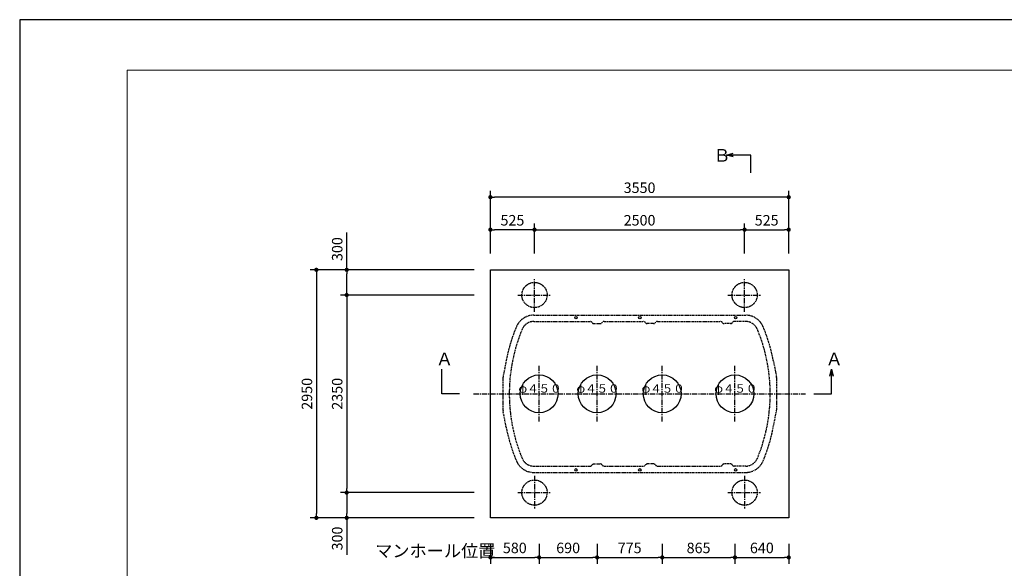
# Model space of a CAD drawing. Extents: x 37050 to 70690, y -1933 to 22264.
# Drawn here: x 37050 to 48766, y 15740 to 22264 of the extents above; entities that cross this region are included whole.
import ezdxf

# ---------------------------------------------------------------- set-up
doc = ezdxf.new("R2010")
doc.units = 0
doc.header["$LTSCALE"] = 50
doc.header["$MEASUREMENT"] = 0
doc.linetypes.add('CENTER', pattern=[2, 1.25, -0.25, 0.25, -0.25])
doc.linetypes.add('HIDDEN', pattern=[0.375, 0.25, -0.125])
doc.layers.get('Defpoints').update_dxf_attribs({"linetype": 'CONTINUOUS'})
for name, color, linetype in [('_0-1_CENTER', 7, 'CONTINUOUS'), ('_0-4_SCALE', 7, 'CONTINUOUS'), ('_0-5_TEXT', 7, 'CONTINUOUS'), ('_0-7_HONTAI', 7, 'CONTINUOUS'), ('_0-8_KAIKOU', 7, 'CONTINUOUS'), ('_0-9_KISO', 7, 'CONTINUOUS'), ('_0-f_浮上防止', 7, 'CONTINUOUS')]:
    doc.layers.add(name, color=color, linetype=linetype)
for name, color, linetype, lineweight in [('図面枠', 7, 'CONTINUOUS', 13), ('寸法線', 2, 'CONTINUOUS', 9), ('躯体', 8, 'CONTINUOUS', 13)]:
    doc.layers.add(name, color=color, linetype=linetype, lineweight=lineweight)
doc.styles.get("Standard").update_dxf_attribs({"font": 'txt', "bigfont": 'bigfont.shx'})
doc.dimstyles.new('寸法1', dxfattribs={"dimscale": 50, "dimtxt": 2.5, "dimasz": 1, "dimexe": 1.5, "dimexo": 2.54, "dimgap": 1, "dimtad": 1, "dimdec": 0, "dimzin": 0, "dimdsep": 46, "dimtxsty": 'STANDARD', "dimblk": 'DOT', "dimcen": 0.09, "dimadec": 0, "dimazin": 0, "dimtfac": 1, "dimtdec": 0, "dimtmove": 0, "dimatfit": 2, "dimldrblk": 'OPEN30', "dimfxl": 1, "dimtvp": 1, "dimtolj": 1, "dimtzin": 0, "dimarcsym": 0})

# ---------------------------------------------------------------- blocks, each defined once
blk = doc.blocks.new('_Dot')
at = {"layer": '躯体', "color": 0, "linetype": 'Continuous', "lineweight": -2}
blk.add_line((-0.5, 0), (-1, 0), dxfattribs=at)
at = {"layer": '躯体', "color": 0, "linetype": 'Continuous', "const_width": 0.5}
blk.add_lwpolyline([(-0.25, 0, 1), (0.25, 0, 1)], format="xyb", close=True, dxfattribs=at)
blk = doc.blocks.new('*D758')
at = {"layer": 'Defpoints', "color": 0, "linetype": 'Continuous'}
for p in [(40941, 19290), (42586, 19290), (42586, 18990)]:
    blk.add_point(p, dxfattribs=at)
at = {"layer": '寸法線', "color": 0, "linetype": 'Continuous', "lineweight": -2}
for p, q in [((40941, 19290), (40941, 19732)), ((42459, 19290), (40866, 19290)), ((40941, 19040), (40941, 19240)), ((42459, 18990), (40866, 18990))]:
    blk.add_line(p, q, dxfattribs=at)
at = {"layer": '寸法線', "color": 0, "linetype": 'ByBlock', "lineweight": -2, "xscale": 50, "yscale": 50, "zscale": 50}
for p, rotation in [((40941, 19290), 90), ((40941, 18990), 270)]:
    blk.add_blockref('_Dot', p, dxfattribs=dict(at, rotation=rotation))
at = {"layer": '寸法線', "color": 0, "linetype": 'Continuous', "insert": (40828, 19536), "char_height": 125, "attachment_point": 5, "rotation": 90}
blk.add_mtext('\\A1;300', dxfattribs=at)
blk = doc.blocks.new('_Open30')
at = {"layer": '躯体', "color": 0, "linetype": 'Continuous', "lineweight": -2}
for p, q in [((-1, 0.27), (0, 0)), ((0, 0), (-1, -0.27)), ((0, 0), (-1, 0))]:
    blk.add_line(p, q, dxfattribs=at)
blk = doc.blocks.new('*D759')
at = {"layer": 'Defpoints', "color": 0, "linetype": 'Continuous'}
for p in [(42586, 18990), (40941, 16640), (42586, 16640)]:
    blk.add_point(p, dxfattribs=at)
at = {"layer": '寸法線', "color": 0, "linetype": 'Continuous', "lineweight": -2}
for p, q in [((42459, 18990), (40866, 18990)), ((40941, 18940), (40941, 16690)), ((42459, 16640), (40866, 16640))]:
    blk.add_line(p, q, dxfattribs=at)
at = {"layer": '寸法線', "color": 0, "linetype": 'ByBlock', "lineweight": -2, "xscale": 50, "yscale": 50, "zscale": 50}
for p, rotation in [((40941, 18990), 90), ((40941, 16640), 270)]:
    blk.add_blockref('_Dot', p, dxfattribs=dict(at, rotation=rotation))
at = {"layer": '寸法線', "color": 0, "linetype": 'Continuous', "insert": (40828, 17815), "char_height": 125, "attachment_point": 5, "rotation": 90}
blk.add_mtext('\\A1;2350', dxfattribs=at)
blk = doc.blocks.new('*D760')
at = {"layer": 'Defpoints', "color": 0, "linetype": 'Continuous'}
for p in [(42586, 19290), (40580, 16340), (42586, 16340)]:
    blk.add_point(p, dxfattribs=at)
at = {"layer": '寸法線', "color": 0, "linetype": 'Continuous', "lineweight": -2}
for p, q in [((42459, 19290), (40505, 19290)), ((40580, 19240), (40580, 16390)), ((42459, 16340), (40505, 16340))]:
    blk.add_line(p, q, dxfattribs=at)
at = {"layer": '寸法線', "color": 0, "linetype": 'ByBlock', "lineweight": -2, "xscale": 50, "yscale": 50, "zscale": 50}
for p, rotation in [((40580, 19290), 90), ((40580, 16340), 270)]:
    blk.add_blockref('_Dot', p, dxfattribs=dict(at, rotation=rotation))
at = {"layer": '寸法線', "color": 0, "linetype": 'Continuous', "insert": (40468, 17815), "char_height": 125, "attachment_point": 5, "rotation": 90}
blk.add_mtext('\\A1;2950', dxfattribs=at)
blk = doc.blocks.new('*D761')
at = {"layer": 'Defpoints', "color": 0, "linetype": 'Continuous'}
for p in [(42586, 16640), (40941, 16340), (42586, 16340)]:
    blk.add_point(p, dxfattribs=at)
at = {"layer": '寸法線', "color": 0, "linetype": 'Continuous', "lineweight": -2}
for p, q in [((42459, 16640), (40866, 16640)), ((40941, 16590), (40941, 16390)), ((42459, 16340), (40866, 16340)), ((40941, 16340), (40941, 15898))]:
    blk.add_line(p, q, dxfattribs=at)
at = {"layer": '寸法線', "color": 0, "linetype": 'ByBlock', "lineweight": -2, "xscale": 50, "yscale": 50, "zscale": 50}
for p, rotation in [((40941, 16640), 90), ((40941, 16340), 270)]:
    blk.add_blockref('_Dot', p, dxfattribs=dict(at, rotation=rotation))
at = {"layer": '寸法線', "color": 0, "linetype": 'Continuous', "insert": (40828, 16094), "char_height": 125, "attachment_point": 5, "rotation": 90}
blk.add_mtext('\\A1;300', dxfattribs=at)
blk = doc.blocks.new('*D762')
at = {"layer": 'Defpoints', "color": 0, "linetype": 'Continuous'}
for p in [(42651, 16158), (43231, 16158), (43231, 15869)]:
    blk.add_point(p, dxfattribs=at)
at = {"layer": '寸法線', "color": 0, "linetype": 'Continuous', "lineweight": -2}
for p, q in [((42651, 16031), (42651, 15794)), ((43231, 16031), (43231, 15794)), ((42701, 15869), (43181, 15869))]:
    blk.add_line(p, q, dxfattribs=at)
at = {"layer": '寸法線', "color": 0, "linetype": 'ByBlock', "lineweight": -2, "xscale": 50, "yscale": 50, "zscale": 50, "rotation": 180}
blk.add_blockref('_Dot', (42651, 15869), dxfattribs=at)
at = {"layer": '寸法線', "color": 0, "linetype": 'ByBlock', "lineweight": -2, "xscale": 50, "yscale": 50, "zscale": 50}
blk.add_blockref('_Dot', (43231, 15869), dxfattribs=at)
at = {"layer": '寸法線', "color": 0, "linetype": 'Continuous', "insert": (42941, 15982), "char_height": 125, "attachment_point": 5}
blk.add_mtext('\\A1;580', dxfattribs=at)
blk = doc.blocks.new('*D763')
at = {"layer": 'Defpoints', "color": 0, "linetype": 'Continuous'}
for p in [(43231, 16158), (43921, 16158), (43921, 15869)]:
    blk.add_point(p, dxfattribs=at)
at = {"layer": '寸法線', "color": 0, "linetype": 'Continuous', "lineweight": -2}
for p, q in [((43231, 16031), (43231, 15794)), ((43921, 16031), (43921, 15794)), ((43281, 15869), (43871, 15869))]:
    blk.add_line(p, q, dxfattribs=at)
at = {"layer": '寸法線', "color": 0, "linetype": 'ByBlock', "lineweight": -2, "xscale": 50, "yscale": 50, "zscale": 50, "rotation": 180}
blk.add_blockref('_Dot', (43231, 15869), dxfattribs=at)
at = {"layer": '寸法線', "color": 0, "linetype": 'ByBlock', "lineweight": -2, "xscale": 50, "yscale": 50, "zscale": 50}
blk.add_blockref('_Dot', (43921, 15869), dxfattribs=at)
at = {"layer": '寸法線', "color": 0, "linetype": 'Continuous', "insert": (43576, 15982), "char_height": 125, "attachment_point": 5}
blk.add_mtext('\\A1;690', dxfattribs=at)
blk = doc.blocks.new('*D764')
at = {"layer": 'Defpoints', "color": 0, "linetype": 'Continuous'}
for p in [(43921, 16158), (44696, 16158), (44696, 15869)]:
    blk.add_point(p, dxfattribs=at)
at = {"layer": '寸法線', "color": 0, "linetype": 'Continuous', "lineweight": -2}
for p, q in [((43921, 16031), (43921, 15794)), ((44696, 16031), (44696, 15794)), ((43971, 15869), (44646, 15869))]:
    blk.add_line(p, q, dxfattribs=at)
at = {"layer": '寸法線', "color": 0, "linetype": 'ByBlock', "lineweight": -2, "xscale": 50, "yscale": 50, "zscale": 50, "rotation": 180}
blk.add_blockref('_Dot', (43921, 15869), dxfattribs=at)
at = {"layer": '寸法線', "color": 0, "linetype": 'ByBlock', "lineweight": -2, "xscale": 50, "yscale": 50, "zscale": 50}
blk.add_blockref('_Dot', (44696, 15869), dxfattribs=at)
at = {"layer": '寸法線', "color": 0, "linetype": 'Continuous', "insert": (44308, 15982), "char_height": 125, "attachment_point": 5}
blk.add_mtext('\\A1;775', dxfattribs=at)
blk = doc.blocks.new('*D765')
at = {"layer": 'Defpoints', "color": 0, "linetype": 'Continuous'}
for p in [(44696, 16158), (45561, 16158), (45561, 15869)]:
    blk.add_point(p, dxfattribs=at)
at = {"layer": '寸法線', "color": 0, "linetype": 'Continuous', "lineweight": -2}
for p, q in [((44696, 16031), (44696, 15794)), ((45561, 16031), (45561, 15794)), ((44746, 15869), (45511, 15869))]:
    blk.add_line(p, q, dxfattribs=at)
at = {"layer": '寸法線', "color": 0, "linetype": 'ByBlock', "lineweight": -2, "xscale": 50, "yscale": 50, "zscale": 50, "rotation": 180}
blk.add_blockref('_Dot', (44696, 15869), dxfattribs=at)
at = {"layer": '寸法線', "color": 0, "linetype": 'ByBlock', "lineweight": -2, "xscale": 50, "yscale": 50, "zscale": 50}
blk.add_blockref('_Dot', (45561, 15869), dxfattribs=at)
at = {"layer": '寸法線', "color": 0, "linetype": 'Continuous', "insert": (45128, 15982), "char_height": 125, "attachment_point": 5}
blk.add_mtext('\\A1;865', dxfattribs=at)
blk = doc.blocks.new('*D766')
at = {"layer": 'Defpoints', "color": 0, "linetype": 'Continuous'}
for p in [(45561, 16158), (46201, 16158), (46201, 15869)]:
    blk.add_point(p, dxfattribs=at)
at = {"layer": '寸法線', "color": 0, "linetype": 'Continuous', "lineweight": -2}
for p, q in [((45561, 16031), (45561, 15794)), ((46201, 16031), (46201, 15794)), ((45611, 15869), (46151, 15869))]:
    blk.add_line(p, q, dxfattribs=at)
at = {"layer": '寸法線', "color": 0, "linetype": 'ByBlock', "lineweight": -2, "xscale": 50, "yscale": 50, "zscale": 50, "rotation": 180}
blk.add_blockref('_Dot', (45561, 15869), dxfattribs=at)
at = {"layer": '寸法線', "color": 0, "linetype": 'ByBlock', "lineweight": -2, "xscale": 50, "yscale": 50, "zscale": 50}
blk.add_blockref('_Dot', (46201, 15869), dxfattribs=at)
at = {"layer": '寸法線', "color": 0, "linetype": 'Continuous', "insert": (45881, 15982), "char_height": 125, "attachment_point": 5}
blk.add_mtext('\\A1;640', dxfattribs=at)
blk = doc.blocks.new('*D802')
at = {"layer": 'Defpoints', "color": 0, "linetype": 'Continuous'}
for p in [(42651, 19767), (42651, 19355), (43176, 19355)]:
    blk.add_point(p, dxfattribs=at)
at = {"layer": '寸法線', "color": 0, "linetype": 'Continuous', "lineweight": -2}
for p, q in [((42651, 19482), (42651, 19842)), ((43176, 19482), (43176, 19842)), ((43126, 19767), (42701, 19767))]:
    blk.add_line(p, q, dxfattribs=at)
at = {"layer": '寸法線', "color": 0, "linetype": 'ByBlock', "lineweight": -2, "xscale": 50, "yscale": 50, "zscale": 50, "rotation": 180}
blk.add_blockref('_Dot', (42651, 19767), dxfattribs=at)
at = {"layer": '寸法線', "color": 0, "linetype": 'ByBlock', "lineweight": -2, "xscale": 50, "yscale": 50, "zscale": 50}
blk.add_blockref('_Dot', (43176, 19767), dxfattribs=at)
at = {"layer": '寸法線', "color": 0, "linetype": 'Continuous', "insert": (42913, 19879), "char_height": 125, "attachment_point": 5}
blk.add_mtext('\\A1;525', dxfattribs=at)
blk = doc.blocks.new('*D803')
at = {"layer": 'Defpoints', "color": 0, "linetype": 'Continuous'}
for p in [(45676, 19767), (43176, 19355), (45676, 19355)]:
    blk.add_point(p, dxfattribs=at)
at = {"layer": '寸法線', "color": 0, "linetype": 'Continuous', "lineweight": -2}
for p, q in [((43176, 19482), (43176, 19842)), ((45676, 19482), (45676, 19842)), ((43226, 19767), (45626, 19767))]:
    blk.add_line(p, q, dxfattribs=at)
at = {"layer": '寸法線', "color": 0, "linetype": 'ByBlock', "lineweight": -2, "xscale": 50, "yscale": 50, "zscale": 50, "rotation": 180}
blk.add_blockref('_Dot', (43176, 19767), dxfattribs=at)
at = {"layer": '寸法線', "color": 0, "linetype": 'ByBlock', "lineweight": -2, "xscale": 50, "yscale": 50, "zscale": 50}
blk.add_blockref('_Dot', (45676, 19767), dxfattribs=at)
at = {"layer": '寸法線', "color": 0, "linetype": 'Continuous', "insert": (44426, 19879), "char_height": 125, "attachment_point": 5}
blk.add_mtext('\\A1;2500', dxfattribs=at)
blk = doc.blocks.new('*D804')
at = {"layer": 'Defpoints', "color": 0, "linetype": 'Continuous'}
for p in [(46201, 19767), (45676, 19355), (46201, 19355)]:
    blk.add_point(p, dxfattribs=at)
at = {"layer": '寸法線', "color": 0, "linetype": 'Continuous', "lineweight": -2}
for p, q in [((45676, 19482), (45676, 19842)), ((46201, 19482), (46201, 19842)), ((45726, 19767), (46151, 19767))]:
    blk.add_line(p, q, dxfattribs=at)
at = {"layer": '寸法線', "color": 0, "linetype": 'ByBlock', "lineweight": -2, "xscale": 50, "yscale": 50, "zscale": 50, "rotation": 180}
blk.add_blockref('_Dot', (45676, 19767), dxfattribs=at)
at = {"layer": '寸法線', "color": 0, "linetype": 'ByBlock', "lineweight": -2, "xscale": 50, "yscale": 50, "zscale": 50}
blk.add_blockref('_Dot', (46201, 19767), dxfattribs=at)
at = {"layer": '寸法線', "color": 0, "linetype": 'Continuous', "insert": (45938, 19879), "char_height": 125, "attachment_point": 5}
blk.add_mtext('\\A1;525', dxfattribs=at)
blk = doc.blocks.new('*D805')
at = {"layer": 'Defpoints', "color": 0, "linetype": 'Continuous'}
for p in [(42651, 20154), (42651, 19355), (46201, 19355)]:
    blk.add_point(p, dxfattribs=at)
at = {"layer": '寸法線', "color": 0, "linetype": 'Continuous', "lineweight": -2}
for p, q in [((42651, 19482), (42651, 20229)), ((46151, 20154), (42701, 20154)), ((46201, 19482), (46201, 20229))]:
    blk.add_line(p, q, dxfattribs=at)
at = {"layer": '寸法線', "color": 0, "linetype": 'ByBlock', "lineweight": -2, "xscale": 50, "yscale": 50, "zscale": 50, "rotation": 180}
blk.add_blockref('_Dot', (42651, 20154), dxfattribs=at)
at = {"layer": '寸法線', "color": 0, "linetype": 'ByBlock', "lineweight": -2, "xscale": 50, "yscale": 50, "zscale": 50}
blk.add_blockref('_Dot', (46201, 20154), dxfattribs=at)
at = {"layer": '寸法線', "color": 0, "linetype": 'Continuous', "insert": (44426, 20266), "char_height": 125, "attachment_point": 5}
blk.add_mtext('\\A1;3550', dxfattribs=at)

msp = doc.modelspace()

# ---------------------------------------------------------------- linework, layer by layer
at = {"layer": '_0-1_CENTER', "color": 1, "linetype": 'CENTER'}
for p, q in [((43230.7, 17484), (43230.7, 18146)), ((43920.7, 17484), (43920.7, 18146)), ((44695.7, 17484), (44695.7, 18146)), ((45560.7, 17484), (45560.7, 18146)), ((42450.7, 17815), (46400.7, 17815))]:
    msp.add_line(p, q, dxfattribs=at)
at = {"layer": '_0-4_SCALE', "color": 1, "linetype": 'CENTER'}
for p, q in [((43175.7, 18790), (43175.7, 19190)), ((45675.7, 18790), (45675.7, 19190)), ((42975.7, 18990), (43375.7, 18990)), ((45475.7, 18990), (45875.7, 18990)), ((43175.7, 16840), (43175.7, 16440)), ((45675.7, 16840), (45675.7, 16440)), ((42975.7, 16640), (43375.7, 16640)), ((45475.7, 16640), (45875.7, 16640))]:
    msp.add_line(p, q, dxfattribs=at)
at = {"layer": '_0-4_SCALE', "color": 2, "linetype": 'HIDDEN'}
for centre in [(43175.7, 18990), (45675.7, 18990), (43175.7, 16640), (45675.7, 16640)]:
    msp.add_circle(centre, 150, dxfattribs=at)
at = {"layer": '_0-5_TEXT', "color": 7, "linetype": 'Continuous'}
for p, q in [((45458.6, 20654.7), (45538.6, 20676.1)), ((45749.8, 20654.7), (45458.6, 20654.7)), ((45538.6, 20633.2), (45458.6, 20654.7)), ((45458.6, 20654.7), (45538.6, 20654.7)), ((45749.8, 20443.9), (45749.8, 20654.7)), ((42072.6, 17815), (42072.6, 18106.2)), ((46688.5, 18026.2), (46709.9, 18106.2)), ((46709.9, 17815), (46709.9, 18106.2)), ((46709.9, 18106.2), (46731.4, 18026.2)), ((46709.9, 18106.2), (46709.9, 18026.2)), ((42283.4, 17815), (42072.6, 17815)), ((46499.1, 17815), (46709.9, 17815))]:
    msp.add_line(p, q, dxfattribs=at)
at = {"layer": '_0-7_HONTAI', "color": 3, "linetype": 'HIDDEN'}
for p, q in [((43167.4, 18750), (45689.1, 18750)), ((43167.4, 18675), (43838.7, 18675)), ((43863.2, 18659.1), (43858.3, 18665.5)), ((43882.9, 18649.6), (43958.6, 18649.6)), ((43978.3, 18659.1), (43983.2, 18665.5)), ((44002.8, 18675), (44473.7, 18675)), ((44498.2, 18659.1), (44493.3, 18665.5)), ((44593.6, 18649.6), (44517.9, 18649.6)), ((44613.3, 18659.1), (44618.2, 18665.5)), ((44637.8, 18675), (45388.6, 18675)), ((45413.2, 18659.1), (45408.3, 18665.5)), ((45508.6, 18649.6), (45432.9, 18649.6)), ((45528.3, 18659.1), (45533.2, 18665.5)), ((45689.1, 18675), (45552.9, 18675)), ((42838.9, 18211.3), (42801.7, 18019.7)), ((46017.5, 18211.3), (46054.8, 18019.7)), ((42800.7, 18010.2), (42800.7, 17619.8)), ((46055.7, 18010.2), (46055.7, 17619.8)), ((42838.9, 17418.7), (42801.7, 17610.3)), ((46017.5, 17418.7), (46054.8, 17610.3)), ((43167.4, 16955), (43838.6, 16955)), ((43167.4, 16880), (45689.1, 16880)), ((43863.2, 16970.8), (43858.3, 16964.5)), ((43882.9, 16980.4), (43958.6, 16980.4)), ((43978.3, 16970.8), (43983.2, 16964.5)), ((44002.9, 16955), (44473.6, 16955)), ((44498.2, 16970.8), (44493.3, 16964.5)), ((44593.6, 16980.4), (44517.9, 16980.4)), ((44613.3, 16970.8), (44618.2, 16964.5)), ((44637.9, 16955), (45388.6, 16955)), ((45413.2, 16970.8), (45408.3, 16964.5)), ((45508.6, 16980.4), (45432.9, 16980.4)), ((45528.3, 16970.8), (45533.2, 16964.5)), ((45689.1, 16955), (45552.9, 16955))]:
    msp.add_line(p, q, dxfattribs=at)
for centre, radius, start, end in [((43167.4, 18525), 225, 90, 157.43174), ((45689.1, 18525), 225, 22.56826, 90), ((43167.4, 18525), 150, 90, 157.43174), ((43838.6, 18650), 25, 38.23267, 90), ((43882.9, 18674.6), 25, 218.23267, 270), ((43958.6, 18674.6), 25, 270, 321.76733), ((44002.9, 18650), 25, 90, 141.76733), ((44473.6, 18650), 25, 38.23267, 90), ((44517.9, 18674.6), 25, 218.23267, 270), ((44593.6, 18674.6), 25, 270, 321.76733), ((44637.9, 18650), 25, 90, 141.76733), ((45388.6, 18650), 25, 38.23267, 90), ((45432.9, 18674.6), 25, 218.23267, 270), ((45508.6, 18674.6), 25, 270, 321.76733), ((45552.9, 18650), 25, 90, 141.76733), ((45689.1, 18525), 150, 22.56826, 90), ((44875.7, 17815), 2075, 157.43174, 168.98904), ((44875.7, 17815), 2000, 157.43174, 202.56826), ((43980.7, 17815), 2000, 337.43174, 22.56826), ((43980.7, 17815), 2075, 11.01096, 22.56826), ((42850.7, 18010.2), 50, 168.98904, 180), ((46005.7, 18010.2), 50, 0, 11.01096), ((42850.7, 17619.8), 50, 180, 191.01096), ((46005.7, 17619.8), 50, 348.98904, 0), ((44875.7, 17815), 2075, 191.01096, 202.56826), ((43980.7, 17815), 2075, 337.43174, 348.98904), ((43167.4, 17105), 225, 202.56826, 270), ((43167.4, 17105), 150, 202.56826, 270), ((45689.1, 17105), 150, 270, 337.43174), ((45689.1, 17105), 225, 270, 337.43174), ((43838.6, 16980), 25, 270, 321.76733), ((43882.9, 16955.4), 25, 90, 141.76733), ((43958.6, 16955.4), 25, 38.23267, 90), ((44002.9, 16980), 25, 218.23267, 270), ((44473.6, 16980), 25, 270, 321.76733), ((44517.9, 16955.4), 25, 90, 141.76733), ((44593.6, 16955.4), 25, 38.23267, 90), ((44637.9, 16980), 25, 218.23267, 270), ((45388.6, 16980), 25, 270, 321.76733), ((45432.9, 16955.4), 25, 90, 141.76733), ((45508.6, 16955.4), 25, 38.23267, 90), ((45552.9, 16980), 25, 218.23267, 270)]:
    msp.add_arc(centre, radius, start, end, dxfattribs=at)
at = {"layer": '_0-8_KAIKOU', "color": 1, "linetype": 'Continuous'}
for centre in [(43230.7, 17815), (43920.7, 17815), (44695.7, 17815), (45560.7, 17815)]:
    msp.add_circle(centre, 225, dxfattribs=at)
at = {"layer": '_0-9_KISO', "color": 2, "linetype": 'Continuous'}
for p, q in [((42650.7, 19290), (46200.7, 19290)), ((42650.7, 16340), (42650.7, 19290)), ((46200.7, 19290), (46200.7, 16340)), ((46200.7, 16340), (42650.7, 16340))]:
    msp.add_line(p, q, dxfattribs=at)
at = {"layer": '_0-f_浮上防止', "color": 1, "linetype": 'Continuous'}
for centre in [(43668.7, 18720), (44428.7, 18720), (45568.7, 18720), (43668.7, 16910), (44428.7, 16910), (45568.7, 16910)]:
    msp.add_circle(centre, 15, dxfattribs=at)
at = {"layer": 'Defpoints', "ltscale": 50}
msp.add_lwpolyline([(37049.7, -1495.6), (70689.7, -1495.6), (70689.7, 22264.4), (37049.7, 22264.4)], close=True, dxfattribs=at)
at = {"layer": '図面枠', "ltscale": 50}
msp.add_lwpolyline([(38329.7, -895.6), (69989.7, -895.6), (69989.7, 21664.4), (38329.7, 21664.4)], close=True, dxfattribs=at)

# ---------------------------------------------------------------- texts
at = {"layer": '_0-5_TEXT', "color": 7}
for s, height, p in [('Ｂ', 150, (45305.1, 20576)), ('Ａ', 150, (42002.6, 18155.4)), ('Ａ', 150, (46639.9, 18155.4)), ('φ４５０', 100, (42984.8, 17828.3)), ('φ４５０', 100, (43674.8, 17828.3)), ('φ４５０', 100, (44449.8, 17828.3)), ('φ４５０', 100, (45314.8, 17828.3)), ('マンホール位置', 150, (41279.4, 15872.2))]:
    msp.add_text(s, height=height, dxfattribs=at).set_placement(p)

# ---------------------------------------------------------------- dimensions: what is measured, and where the dimension line sits
at = {"layer": '寸法線', "linetype": 'Continuous'}
for base, p1, p2, picture, middle in [((42650.7, 20153.7), (46200.7, 19355), (42650.7, 19355), '*D805', (44425.7, 20266.2)), ((42650.7, 19766.9), (43175.7, 19355), (42650.7, 19355), '*D802', (42913.2, 19879.4)), ((45675.7, 19766.9), (43175.7, 19355), (45675.7, 19355), '*D803', (44425.7, 19879.4)), ((46200.7, 19766.9), (45675.7, 19355), (46200.7, 19355), '*D804', (45938.2, 19879.4)), ((43230.7, 15869.2), (42650.7, 16158.5), (43230.7, 16158.5), '*D762', (42940.7, 15981.7)), ((43920.7, 15869.2), (43230.7, 16158.5), (43920.7, 16158.5), '*D763', (43575.7, 15981.7)), ((44695.7, 15869.2), (43920.7, 16158.5), (44695.7, 16158.5), '*D764', (44308.2, 15981.7)), ((45560.7, 15869.2), (44695.7, 16158.5), (45560.7, 16158.5), '*D765', (45128.2, 15981.7)), ((46200.7, 15869.2), (45560.7, 16158.5), (46200.7, 16158.5), '*D766', (45880.7, 15981.7))]:
    dim = msp.add_linear_dim(base=base, p1=p1, p2=p2, dimstyle='寸法1', dxfattribs=at)
    dim.commit()
    dim.dimension.update_dxf_attribs({"geometry": picture, "text_midpoint": middle})
for base, p1, p2, picture, middle in [((40940.9, 19290), (42585.7, 18990), (42585.7, 19290), '*D758', (40828.4, 19535.8)), ((40580.2, 16340), (42585.7, 19290), (42585.7, 16340), '*D760', (40467.7, 17815)), ((40940.9, 16640), (42585.7, 18990), (42585.7, 16640), '*D759', (40828.4, 17815)), ((40940.9, 16340), (42585.7, 16640), (42585.7, 16340), '*D761', (40828.4, 16094.2))]:
    dim = msp.add_linear_dim(base=base, p1=p1, p2=p2, angle=90, dimstyle='寸法1', dxfattribs=at)
    dim.commit()
    dim.dimension.update_dxf_attribs({"geometry": picture, "text_midpoint": middle})

doc.saveas('drawing.dxf')
